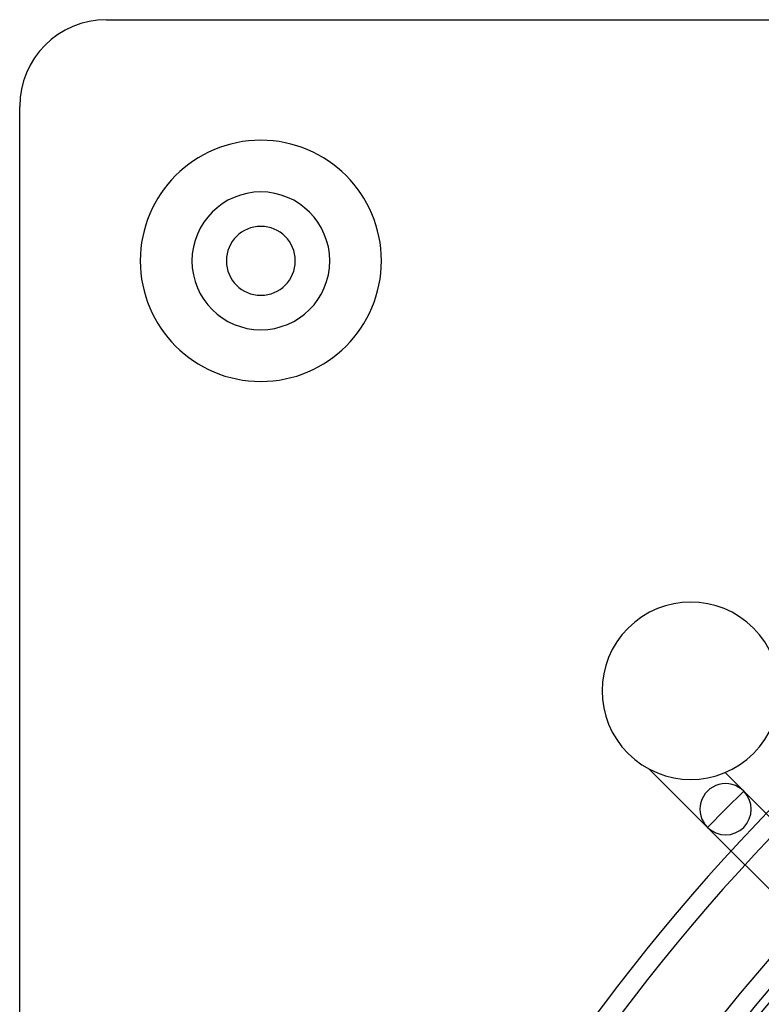
# Model space of a CAD drawing. Extents: x -315 to 315, y -315 to 315.
# Drawn here: x -315 to -207, y 172 to 315 of the extents above; entities that cross this region are included whole.
import ezdxf

# ---------------------------------------------------------------- set-up
doc = ezdxf.new("R2010")
doc.units = 0
doc.layers.add('HIDDEN', color=7, linetype='CONTINUOUS')
doc.layers.add('THICK', color=7, linetype='CONTINUOUS')

msp = doc.modelspace()

# ---------------------------------------------------------------- linework, layer by layer
at = {"layer": 'HIDDEN'}
for p, q in [((-302.4, 315), (-302.4, 315)), ((-315, 302.4), (-315, 302.4)), ((-215.18, 197.78), (-223.62, 206.22)), ((-212.61, 205.74), (-209.92, 203.04)), ((-209.92, 203.04), (-212.55, 200.41)), ((-209.92, 203.04), (-212.55, 200.41)), ((-180.18, 173.31), (-209.92, 203.04)), ((-212.55, 200.41), (-215.18, 197.78)), ((-212.55, 200.41), (-215.18, 197.78)), ((-215.18, 197.78), (-185.26, 167.87))]:
    msp.add_line(p, q, dxfattribs=at)
for centre, radius, start, end in [((-280, 280), 17.5, 90, 270), ((-280, 280), 17.5, 270, 90), ((-280, 280), 10, 90, 270), ((-280, 280), 10, 270, 90), ((0, 0), 287.43, 90, 180), ((0, 0), 284.57, 90, 180), ((0, 0), 272.86, 90.3003, 179.6997), ((0, 0), 270, 90.3035, 179.6965), ((0, 0), 258.3, 90.3172, 179.6828), ((0, 0), 255.44, 90.3208, 179.6792), ((0, 0), 254.8, 90, 270), ((-217.6, 217.6), 12.87, 45, 225), ((-217.6, 217.6), 12.87, 225, 45), ((-212.55, 200.41), 3.72, 225, 45)]:
    msp.add_arc(centre, radius, start, end, dxfattribs=at)
msp.add_ellipse((-212.55, 200.41), major_axis=(2.63, 2.63), ratio=1, start_param=0, end_param=3.141593, dxfattribs=at)
at = {"layer": 'THICK'}
for p, q in [((-302.4, 315), (302.4, 315)), ((-315, -302.4), (-315, 302.4))]:
    msp.add_line(p, q, dxfattribs=at)
for centre, radius, start, end in [((-302.4, 302.4), 12.6, 90, 180), ((-280, 280), 17.5, 90, 270), ((-280, 280), 17.5, 270, 90), ((-280, 280), 10, 90, 270), ((-280, 280), 10, 270, 90), ((-280, 280), 5, 0, 180), ((-280, 280), 5, 180, 0), ((0, 0), 268.75, 0, 180), ((0, 0), 256, 90, 270), ((0, 0), 250, 0, 180), ((0, 0), 243.73, 97.5455, 154.4545)]:
    msp.add_arc(centre, radius, start, end, dxfattribs=at)

doc.saveas('drawing.dxf')
